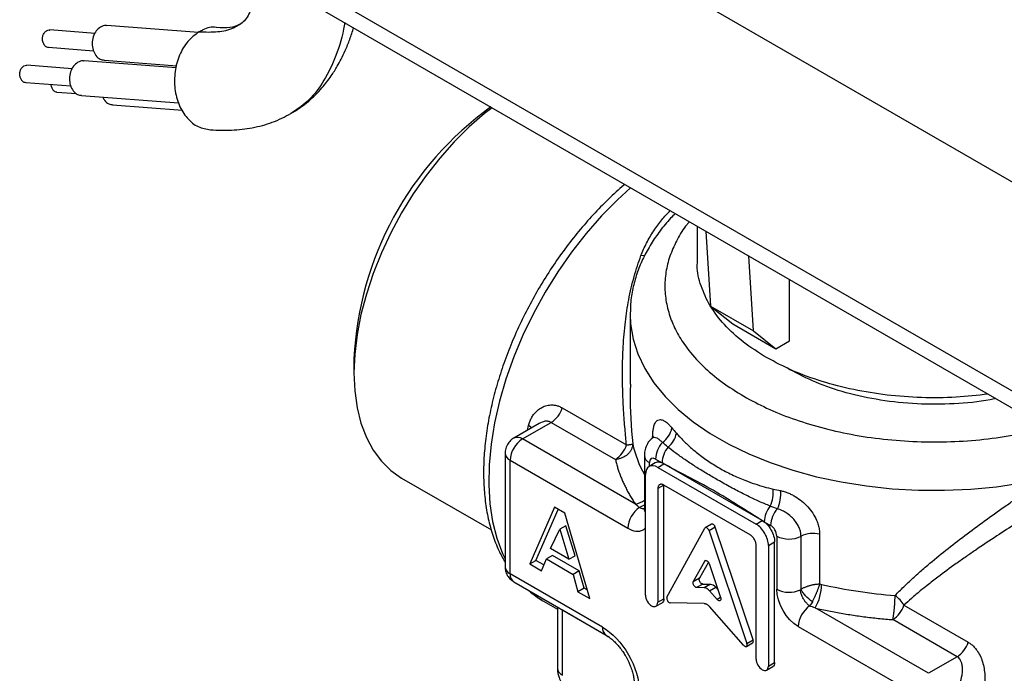
# Model space of a CAD drawing. Units: millimetres. Extents: x 10 to 416, y 10 to 287.
# Drawn here: x 278 to 335, y 128 to 166 of the extents above; entities that cross this region are included whole.
import ezdxf

# ---------------------------------------------------------------- set-up
doc = ezdxf.new("R2010")
doc.units = ezdxf.units.MM

msp = doc.modelspace()

# ---------------------------------------------------------------- linework, layer by layer
at = {"color": 7, "linetype": 'Continuous', "lineweight": 25}
for p, q in [((352.868, 146.41), (284.985, 185.598)), ((354.279, 133.589), (286.966, 172.448)), ((287.587, 171.117), (355.005, 132.197)), ((282.308, 165.254), (279.705, 165.451)), ((288.25, 165.307), (282.985, 165.705)), ((279.629, 164.454), (282.224, 164.258)), ((286.975, 163.278), (281.677, 163.678)), ((282.834, 163.71), (287.007, 163.395)), ((281, 163.227), (278.397, 163.424)), ((278.322, 162.427), (280.916, 162.231)), ((279.802, 162.177), (279.782, 162.317)), ((280.117, 161.882), (281.242, 161.797)), ((281.527, 161.683), (287.118, 161.261)), ((283.322, 161.139), (287.34, 160.835)), ((316.923, 154.181), (316.923, 152.19)), ((317.429, 153.89), (317.699, 149.577)), ((320.174, 148.149), (319.904, 152.461)), ((322.238, 147.583), (322.238, 151.113)), ((317.699, 149.577), (320.174, 148.149)), ((317.699, 149.577), (318.976, 148.557)), ((313.074, 149.14), (313.073, 149.087)), ((313.073, 149.087), (313.073, 145.091)), ((318.976, 148.557), (321.451, 147.129)), ((320.174, 148.149), (321.451, 147.129)), ((321.451, 147.129), (322.238, 147.583)), ((297.198, 146.555), (297.198, 145.738)), ((309.174, 143.729), (312.867, 141.597)), ((307.845, 142.835), (306.385, 141.992)), ((306.885, 141.943), (308.536, 142.896)), ((308.536, 142.896), (312.229, 140.764)), ((313.393, 138.186), (306.885, 141.943)), ((305.885, 141.126), (305.885, 134.594)), ((313.893, 140.994), (313.893, 137.932)), ((306.178, 134.186), (306.178, 140.718)), ((306.178, 140.718), (312.949, 136.809)), ((314.517, 140.564), (314.163, 140.36)), ((314.54, 140.79), (314.909, 140.577)), ((314.663, 140.31), (315.017, 140.515)), ((320.674, 137.249), (315.017, 140.515)), ((313.956, 132.962), (313.956, 139.902)), ((314.663, 140.31), (320.32, 137.045)), ((299.932, 139.695), (305.098, 136.713)), ((315.017, 139.29), (314.663, 139.086)), ((315.017, 132.757), (315.017, 139.29)), ((319.967, 136.432), (315.017, 139.29)), ((314.663, 139.086), (314.663, 132.553)), ((308.735, 138.017), (307.307, 134.759)), ((307.66, 134.963), (308.946, 137.895)), ((309.324, 137.677), (308.735, 138.017)), ((310.752, 132.77), (309.324, 137.677)), ((317.745, 137.045), (317.392, 136.841)), ((320.32, 137.045), (320.674, 137.249)), ((320.782, 137.186), (321.151, 136.973)), ((308.499, 135.641), (309.029, 136.752)), ((309.383, 136.956), (309.029, 136.752)), ((309.029, 136.752), (309.559, 135.029)), ((309.912, 135.233), (309.383, 136.956)), ((315.193, 132.845), (317.364, 136.812)), ((317.973, 136.869), (317.619, 136.665)), ((317.619, 136.665), (319.791, 130.191)), ((320.145, 130.395), (317.973, 136.869)), ((323.966, 136.466), (323.966, 133.608)), ((321.027, 135.82), (321.381, 136.024)), ((321.381, 129.084), (321.381, 136.024)), ((321.505, 136.361), (321.505, 133.299)), ((322.9, 133.301), (322.9, 136.351)), ((309.559, 135.029), (308.499, 135.641)), ((320.32, 129.288), (320.32, 135.82)), ((321.027, 135.82), (321.027, 128.879)), ((307.307, 134.759), (307.66, 134.963)), ((307.307, 134.759), (307.984, 134.368)), ((308.118, 134.699), (307.66, 134.963)), ((307.984, 134.368), (308.259, 135.047)), ((308.612, 135.251), (308.259, 135.047)), ((308.259, 135.047), (309.799, 134.158)), ((310.153, 134.362), (308.612, 135.251)), ((309.559, 135.029), (309.912, 135.233)), ((316.708, 133.728), (317.364, 134.926)), ((317.574, 134.867), (317.062, 133.932)), ((317.619, 134.779), (318.275, 132.823)), ((311.481, 131.124), (306.178, 134.186)), ((310.153, 134.362), (309.799, 134.158)), ((310.427, 133.366), (310.153, 134.362)), ((306.385, 133.728), (311.689, 130.666)), ((309.799, 134.158), (310.074, 133.161)), ((317.062, 133.932), (316.708, 133.728)), ((317.251, 133.605), (316.898, 133.401)), ((317.251, 133.605), (317.691, 133.598)), ((310.427, 133.366), (310.074, 133.161)), ((310.074, 133.161), (310.752, 132.77)), ((310.609, 133.261), (310.427, 133.366)), ((317.337, 133.394), (316.898, 133.401)), ((317.691, 133.598), (317.337, 133.394)), ((317.646, 133.216), (318, 133.42)), ((318.086, 132.715), (317.646, 133.216)), ((318, 133.42), (318.122, 133.281)), ((308.02, 132.659), (308.1, 132.613)), ((308.1, 132.613), (308.89, 132.156)), ((314.56, 132.324), (314.913, 132.529)), ((314.663, 132.553), (315.017, 132.757)), ((317.337, 132.486), (315.382, 132.518)), ((308.89, 132.282), (308.89, 128.776)), ((309.183, 128.368), (309.183, 132.094)), ((319.602, 130.082), (317.646, 132.308)), ((330.22, 128.472), (323.712, 132.228)), ((328.816, 132.39), (332.509, 130.258)), ((331.871, 129.425), (328.178, 131.557)), ((322.742, 131.156), (329.513, 127.247)), ((319.764, 130.02), (320.117, 130.224)), ((319.791, 130.191), (320.145, 130.395)), ((321.027, 128.879), (321.381, 129.084)), ((331.871, 129.425), (330.22, 128.472)), ((320.924, 128.651), (321.277, 128.855))]:
    msp.add_line(p, q, dxfattribs=at)
at = {"color": 8, "linetype": 'Continuous', "lineweight": 25}
for p, q in [((322.265, 145.924), (322.1, 146.03)), ((307.17, 142.445), (307.232, 142.708)), ((314.186, 140.373), (314.186, 140.586)), ((317.419, 134.957), (317.364, 134.926)), ((318.275, 132.824), (318.086, 132.715)), ((309.183, 132.094), (309.055, 132.187)), ((309.183, 132.094), (309.183, 132.113)), ((311.892, 130.53), (309.183, 132.094))]:
    msp.add_line(p, q, dxfattribs=at)
at = {"color": 7, "linetype": 'Continuous', "lineweight": 25, "flags": 128}
msp.add_lwpolyline([(305.142, 160.982), (304.711, 160.646), (303.822, 159.877), (302.96, 159.022), (302.132, 158.092), (301.346, 157.095), (300.61, 156.04), (299.932, 154.938), (299.317, 153.799), (298.771, 152.634), (298.3, 151.455), (297.908, 150.273), (297.6, 149.099), (297.377, 147.944), (297.243, 146.821), (297.198, 145.738), (297.243, 144.708), (297.377, 143.739), (297.6, 142.841), (297.908, 142.024), (298.3, 141.293), (298.771, 140.658), (299.317, 140.124), (299.932, 139.695), (299.932, 139.695)], dxfattribs=at)
at = {"color": 8, "linetype": 'Continuous', "lineweight": 25, "flags": 128}
for points in [[(313.104, 156.386), (312.345, 155.694), (311.428, 154.761), (310.546, 153.754), (309.708, 152.68), (308.919, 151.55), (308.186, 150.373), (307.516, 149.158), (306.914, 147.915), (306.385, 146.655), (305.934, 145.388), (305.563, 144.124), (305.277, 142.874), (305.077, 141.649), (304.966, 140.459), (304.943, 139.313), (305.01, 138.221), (305.166, 137.191), (305.409, 136.234), (305.738, 135.355), (305.885, 135.043)], [(313.912, 152.469), (313.845, 152.469), (313.696, 152.481)], [(313.073, 149.087), (313.098, 148.551), (313.243, 147.685), (313.516, 146.829), (313.916, 145.99), (314.439, 145.175), (315.082, 144.388), (315.84, 143.636), (316.707, 142.924), (317.678, 142.258), (318.743, 141.643), (319.897, 141.083), (321.129, 140.582), (322.432, 140.145), (323.795, 139.773), (325.209, 139.471), (326.662, 139.24), (328.144, 139.083), (329.645, 138.999), (331.152, 138.99), (332.655, 139.056), (334.142, 139.197), (335.603, 139.411), (337.027, 139.697)], [(307.408, 142.583), (307.357, 142.625), (307.232, 142.708)], [(307.245, 133.231), (307.843, 132.771), (308.02, 132.659)]]:
    msp.add_lwpolyline(points, dxfattribs=at)
at = {"color": 7, "linetype": 'Continuous', "lineweight": 25}
for centre, radius, start, end in [((316.1, 145.646), 18.924, 125.6469, 177.247), ((307.697, 144.2), 1.551, 302.7771, 342.3261), ((314.229, 142.795), 1.263, 303.6514, 350.2588), ((314.48, 142.491), 1.276, 307.2651, 350.1409), ((307.713, 140.648), 1.537, 122.6055, 177.3945), ((311.389, 142.068), 1.551, 302.7771, 342.3261), ((316.085, 140.716), 1.547, 138.366, 177.2556), ((316.438, 140.508), 1.531, 140.7532, 177.3938), ((319.469, 138.872), 1.834, 334.6051, 6.0626), ((319.819, 138.775), 1.919, 333.7798, 5.8608), ((314.499, 136.734), 1.552, 125.3514, 177.216), ((322.311, 137.117), 1.531, 140.7532, 177.3938), ((322.697, 136.899), 1.547, 138.366, 177.2556), ((323.593, 134.941), 1.571, 76.2445, 116.1591), ((322.213, 137.732), 1.543, 242.6783, 296.4575), ((322.215, 134.68), 1.552, 242.7881, 294.6449), ((321.366, 133.599), 2.717, 329.7108, 359.6253), ((330.396, 161.191), 28.322, 257.1211, 265.7712), ((324.292, 131.08), 1.552, 125.3514, 177.216), ((327.338, 132.861), 1.551, 302.7771, 342.3261), ((331.031, 130.729), 1.551, 302.7771, 342.3261)]:
    msp.add_arc(centre, radius, start, end, dxfattribs=at)
at = {"color": 8, "linetype": 'Continuous', "lineweight": 25}
for centre, radius, start, end in [((306.593, 141.545), 0.493, 53.7015, 115.021), ((319.76, 143.168), 6.712, 193.0247, 209.0659), ((306.386, 141.176), 0.503, 185.74, 245.6214), ((314.385, 141.038), 0.494, 185.1111, 246.2104), ((313.097, 139.427), 1.275, 283.3895, 308.6195), ((314.259, 137.936), 0.366, 180.5796, 214.1405), ((306.386, 134.644), 0.503, 185.6948, 245.6253), ((306.654, 134.125), 0.48, 172.7442, 235.9436), ((311.986, 131.077), 0.507, 174.6212, 234.2082), ((309.391, 128.826), 0.503, 185.6948, 245.6253)]:
    msp.add_arc(centre, radius, start, end, dxfattribs=at)
at = {"color": 7, "linetype": 'Continuous', "lineweight": 25}
for points, knots in [([(352.868, 154.662), (352.548, 155.018), (351.908, 155.729), (350.944, 156.789), (349.978, 157.843), (349.009, 158.89), (348.037, 159.932), (347.063, 160.967), (346.086, 161.996), (345.107, 163.019), (344.124, 164.036), (343.139, 165.047), (342.152, 166.051), (341.161, 167.049), (340.168, 168.041), (339.172, 169.027), (338.174, 170.007), (336.843, 171.302), (335.176, 172.901), (333.169, 174.792), (331.155, 176.656), (329.133, 178.492), (327.103, 180.301), (325.065, 182.083), (323.02, 183.84), (321.65, 184.988), (320.965, 185.562)], [0, 0, 0, 0, 0.031353, 0.062696, 0.094031, 0.12536, 0.156683, 0.188001, 0.219318, 0.250633, 0.281948, 0.313264, 0.344584, 0.375907, 0.407237, 0.438573, 0.469918, 0.501272, 0.56365, 0.625995, 0.688319, 0.750632, 0.812946, 0.875272, 0.937619, 1, 1, 1, 1]), ([(291.851, 168.655), (291.83, 168.527), (291.774, 168.177), (291.658, 167.695), (291.524, 167.235), (291.406, 166.906), (291.303, 166.661), (291.206, 166.455), (291.069, 166.208), (290.88, 165.934), (290.715, 165.816), (290.623, 165.751)], [0, 0, 0, 0, 0.077386, 0.210573, 0.317316, 0.401652, 0.466675, 0.527775, 0.614547, 0.78637, 1, 1, 1, 1]), ([(279.313, 164.748), (279.3, 164.811), (279.274, 164.936), (279.309, 165.135), (279.394, 165.305), (279.522, 165.416), (279.634, 165.463), (279.693, 165.447), (279.704, 165.444)], [0, 0, 0, 0, 0.191686, 0.383373, 0.575059, 0.766746, 0.958432, 1, 1, 1, 1]), ([(282.628, 165.619), (282.539, 165.552), (282.363, 165.418), (282.193, 165.071), (282.129, 164.679), (282.184, 164.288), (282.35, 163.965), (282.582, 163.755), (282.759, 163.733), (282.836, 163.723)], [0, 0, 0, 0, 0.147424, 0.294848, 0.442273, 0.589697, 0.737121, 0.884545, 1, 1, 1, 1]), ([(282.983, 165.692), (282.962, 165.697), (282.844, 165.729), (282.725, 165.669), (282.628, 165.619)], [0, 0, 0, 0, 0.1782078, 1, 1, 1, 1]), ([(288.293, 165.343), (288.067, 165.178), (287.617, 164.848), (287.136, 164.024), (286.872, 163.067), (286.864, 162.058), (287.11, 161.116), (287.584, 160.355), (288.22, 159.834), (288.709, 159.755), (288.948, 159.717)], [0, 0, 0, 0, 0.125718, 0.251436, 0.377154, 0.502871, 0.628589, 0.754307, 0.880025, 1, 1, 1, 1]), ([(289.3, 165.591), (289.289, 165.594), (289.033, 165.662), (288.677, 165.54), (288.367, 165.381), (288.293, 165.343)], [0, 0, 0, 0, 0.033656, 0.769427, 1, 1, 1, 1]), ([(290.623, 165.751), (290.446, 165.681), (290.078, 165.536), (289.567, 165.577), (289.301, 165.598)], [0, 0, 0, 0, 0.479753, 1, 1, 1, 1]), ([(293.571, 160.641), (293.923, 160.869), (294.574, 161.291), (295.328, 162.06), (295.859, 162.75), (296.215, 163.319), (296.476, 163.8), (296.718, 164.311), (296.963, 164.909), (297.106, 165.356), (297.177, 165.581)], [0, 0, 0, 0, 0.200062, 0.369867, 0.507023, 0.609632, 0.684755, 0.774912, 0.887264, 1, 1, 1, 1]), ([(279.313, 164.748), (279.337, 164.692), (279.385, 164.58), (279.503, 164.476), (279.592, 164.465), (279.63, 164.46)], [0, 0, 0, 0, 0.359305, 0.718611, 1, 1, 1, 1]), ([(281.675, 163.665), (281.654, 163.671), (281.537, 163.702), (281.418, 163.642), (281.32, 163.592)], [0, 0, 0, 0, 0.178208, 1, 1, 1, 1]), ([(278.006, 162.721), (277.993, 162.784), (277.966, 162.91), (278.001, 163.108), (278.087, 163.278), (278.214, 163.389), (278.327, 163.436), (278.385, 163.42), (278.396, 163.418)], [0, 0, 0, 0, 0.191686, 0.383373, 0.575059, 0.766746, 0.958432, 1, 1, 1, 1]), ([(281.32, 163.592), (281.232, 163.525), (281.055, 163.391), (280.885, 163.044), (280.821, 162.652), (280.876, 162.261), (281.043, 161.939), (281.274, 161.728), (281.451, 161.706), (281.529, 161.696)], [0, 0, 0, 0, 0.147424, 0.294848, 0.442273, 0.589697, 0.737121, 0.884545, 1, 1, 1, 1]), ([(278.006, 162.721), (278.03, 162.665), (278.077, 162.553), (278.196, 162.45), (278.284, 162.438), (278.323, 162.433)], [0, 0, 0, 0, 0.359305, 0.718611, 1, 1, 1, 1]), ([(279.802, 162.177), (279.825, 162.121), (279.873, 162.008), (279.992, 161.905), (280.08, 161.894), (280.118, 161.889)], [0, 0, 0, 0, 0.359305, 0.718611, 1, 1, 1, 1]), ([(282.761, 161.59), (282.789, 161.527), (282.866, 161.354), (283.072, 161.185), (283.247, 161.162), (283.325, 161.152)], [0, 0, 0, 0, 0.2413, 0.666784, 1, 1, 1, 1]), ([(288.947, 159.709), (289.355, 159.694), (290.179, 159.662), (291.372, 159.81), (292.528, 160.109), (293.221, 160.462), (293.571, 160.641)], [0, 0, 0, 0, 0.242327, 0.489199, 0.741503, 1, 1, 1, 1]), ([(312.773, 156.577), (312.755, 156.563), (312.43, 156.303), (311.816, 155.722), (310.943, 154.838), (310.108, 153.88), (309.314, 152.865), (308.566, 151.8), (307.87, 150.691), (307.232, 149.548), (306.654, 148.377), (306.142, 147.188), (305.7, 145.988), (305.33, 144.786), (305.036, 143.591), (304.821, 142.41), (304.689, 141.273), (304.65, 140.477), (304.646, 139.87), (304.659, 139.251), (304.733, 138.357), (304.906, 137.35), (305.166, 136.406), (305.486, 135.567), (305.76, 135.081), (305.885, 134.859)], [0, 0, 0, 0, 0.002845, 0.051525, 0.100146, 0.148713, 0.197236, 0.245727, 0.294199, 0.342665, 0.39114, 0.439634, 0.488161, 0.536737, 0.585376, 0.63409, 0.682887, 0.729166, 0.737471, 0.763378, 0.812346, 0.861344, 0.91024, 0.958896, 1, 1, 1, 1]), ([(315.676, 154.901), (315.583, 154.81), (315.26, 154.494), (314.787, 153.911), (314.262, 153.157), (313.828, 152.368), (313.484, 151.549), (313.241, 150.703), (313.098, 149.9), (313.088, 149.38), (313.083, 149.151)], [0, 0, 0, 0, 0.056523, 0.195819, 0.334929, 0.473755, 0.612381, 0.751144, 0.890653, 1, 1, 1, 1]), ([(312.867, 141.597), (312.853, 141.743), (312.822, 142.048), (312.78, 142.522), (312.738, 143.041), (312.694, 143.686), (312.646, 144.634), (312.627, 145.634), (312.643, 146.567), (312.684, 147.512), (312.782, 148.637), (312.952, 149.758), (313.133, 150.621), (313.299, 151.274), (313.484, 151.894), (313.626, 152.288), (313.696, 152.481)], [0, 0, 0, 0, 0.038216, 0.079675, 0.124379, 0.174459, 0.2492, 0.3747, 0.440266, 0.499516, 0.630269, 0.748397, 0.814372, 0.878275, 0.940138, 1, 1, 1, 1]), ([(320.921, 146.618), (320.46, 146.909), (319.536, 147.49), (318.459, 148.501), (317.631, 149.586), (317.123, 150.731), (316.899, 151.61), (316.943, 152.096), (316.951, 152.19)], [0, 0, 0, 0, 0.1909447, 0.3818894, 0.5728341, 0.7637787, 0.9547234, 1, 1, 1, 1]), ([(333.66, 144.519), (333.047, 144.45), (331.781, 144.306), (329.818, 144.296), (327.837, 144.441), (325.911, 144.754), (324.089, 145.226), (322.391, 145.839), (321.411, 146.358), (320.921, 146.618)], [0, 0, 0, 0, 0.135407, 0.279506, 0.423605, 0.567704, 0.711802, 0.855901, 1, 1, 1, 1]), ([(307.232, 142.708), (307.242, 142.747), (307.262, 142.825), (307.301, 142.937), (307.346, 143.045), (307.398, 143.148), (307.456, 143.247), (307.562, 143.401), (307.735, 143.59), (307.996, 143.768), (308.282, 143.878), (308.551, 143.907), (308.786, 143.882), (308.986, 143.827), (309.111, 143.762), (309.174, 143.729)], [0, 0, 0, 0, 0.041697, 0.08315, 0.124541, 0.166055, 0.207874, 0.250178, 0.374936, 0.499902, 0.625125, 0.749461, 0.833473, 0.916467, 1, 1, 1, 1]), ([(314.368, 142.007), (314.369, 142.05), (314.37, 142.137), (314.376, 142.258), (314.386, 142.373), (314.4, 142.479), (314.418, 142.579), (314.455, 142.731), (314.525, 142.904), (314.654, 143.035), (314.817, 143.072), (314.981, 143.017), (315.124, 142.926), (315.237, 142.834), (315.353, 142.721), (315.433, 142.628), (315.473, 142.581)], [0, 0, 0, 0, 0.0421747, 0.0839146, 0.1254057, 0.166837, 0.2083986, 0.2502789, 0.375725, 0.5000976, 0.62539, 0.7497904, 0.8127427, 0.8748951, 0.9370476, 1, 1, 1, 1]), ([(315.737, 142.273), (315.802, 142.2), (315.935, 142.051), (316.147, 141.834), (316.374, 141.615), (316.618, 141.396), (316.991, 141.084), (317.509, 140.698), (318.191, 140.268), (318.913, 139.887), (319.599, 139.588), (320.223, 139.361), (320.762, 139.193), (321.12, 139.107), (321.293, 139.065)], [0, 0, 0, 0, 0.046382, 0.094556, 0.144535, 0.196333, 0.249958, 0.374989, 0.499701, 0.624632, 0.749899, 0.838307, 0.921656, 1, 1, 1, 1]), ([(306.019, 141.626), (305.974, 141.524), (305.908, 141.375), (305.881, 141.2), (305.888, 141.137), (305.889, 141.126)], [0, 0, 0, 0, 0.640721, 0.934191, 1, 1, 1, 1]), ([(306.387, 141.989), (306.38, 141.986), (306.307, 141.957), (306.172, 141.839), (306.075, 141.704), (306.019, 141.626)], [0, 0, 0, 0, 0.04407, 0.449293, 1, 1, 1, 1]), ([(313.221, 141.655), (313.22, 141.63), (313.218, 141.579), (313.205, 141.502), (313.183, 141.426), (313.153, 141.35), (313.113, 141.274), (313.063, 141.199), (313.002, 141.125), (312.913, 141.037), (312.781, 140.937), (312.615, 140.852), (312.426, 140.789), (312.302, 140.773), (312.229, 140.764)], [0, 0, 0, 0, 0.059424, 0.118727, 0.178478, 0.239205, 0.301381, 0.365415, 0.431642, 0.50032, 0.621925, 0.760155, 0.859837, 1, 1, 1, 1]), ([(312.867, 141.597), (312.892, 141.6), (312.938, 141.606), (312.997, 141.614), (313.044, 141.62), (313.08, 141.625), (313.135, 141.634), (313.192, 141.645), (313.212, 141.652), (313.221, 141.655)], [0, 0, 0, 0, 0.128166, 0.242318, 0.342377, 0.428357, 0.500329, 0.771764, 1, 1, 1, 1]), ([(314.334, 141.961), (314.305, 141.94), (314.169, 141.846), (314.019, 141.597), (313.905, 141.284), (313.902, 141.08), (313.9, 140.994)], [0, 0, 0, 0, 0.097606, 0.4470246, 0.7649613, 1, 1, 1, 1]), ([(314.441, 142.069), (314.433, 142.064), (314.418, 142.056), (314.357, 141.998), (314.329, 141.971)], [0, 0, 0, 0, 0.536309, 1, 1, 1, 1]), ([(321.126, 138.085), (321.023, 138.127), (320.814, 138.211), (320.495, 138.351), (320.166, 138.502), (319.827, 138.665), (319.479, 138.839), (319.123, 139.024), (318.76, 139.218), (318.391, 139.422), (317.924, 139.688), (317.378, 140.011), (316.776, 140.387), (316.224, 140.754), (315.72, 141.11), (315.404, 141.357), (315.252, 141.476)], [0, 0, 0, 0, 0.047534, 0.097202, 0.148953, 0.20274, 0.258509, 0.316194, 0.37573, 0.437042, 0.500032, 0.612339, 0.718846, 0.819149, 0.912945, 1, 1, 1, 1]), ([(312.229, 140.764), (312.248, 140.684), (312.286, 140.523), (312.356, 140.283), (312.433, 140.044), (312.521, 139.807), (312.617, 139.571), (312.723, 139.337), (312.838, 139.104), (312.962, 138.872), (313.096, 138.642), (313.239, 138.413), (313.341, 138.262), (313.393, 138.186)], [0, 0, 0, 0, 0.091263, 0.182314, 0.2732, 0.363967, 0.454664, 0.545336, 0.636033, 0.7268, 0.817686, 0.908737, 1, 1, 1, 1]), ([(314.663, 140.31), (314.478, 140.417), (314.294, 140.436), (314.032, 140.284), (313.956, 140.116), (313.956, 139.902)], [0, 0, 0, 0, 0.5, 0.5, 1, 1, 1, 1]), ([(315.017, 140.515), (314.923, 140.557), (314.736, 140.643), (314.59, 140.59), (314.517, 140.564)], [0, 0, 0, 0, 0.500051, 1, 1, 1, 1]), ([(320.782, 137.186), (320.293, 137.469), (319.803, 137.783), (318.824, 138.404), (318.334, 138.709), (317.355, 139.274), (316.866, 139.534), (315.888, 140.044), (315.398, 140.294), (314.909, 140.577)], [0, 0, 0, 0, 0.25, 0.25, 0.5, 0.5, 0.75, 0.75, 1, 1, 1, 1]), ([(315.017, 139.29), (315.002, 139.298), (314.973, 139.314), (314.929, 139.329), (314.878, 139.339), (314.822, 139.338), (314.766, 139.318), (314.719, 139.279), (314.687, 139.226), (314.667, 139.161), (314.665, 139.111), (314.663, 139.086)], [0, 0, 0, 0, 0.079597, 0.159223, 0.240129, 0.368602, 0.500069, 0.628543, 0.760011, 0.879282, 1, 1, 1, 1]), ([(328.308, 132.946), (328.388, 133.028), (328.55, 133.195), (328.802, 133.442), (329.062, 133.691), (329.331, 133.94), (329.608, 134.19), (329.894, 134.441), (330.422, 134.895), (331.216, 135.547), (332.31, 136.393), (333.443, 137.231), (334.421, 137.926), (335.217, 138.479), (335.824, 138.893), (336.426, 139.299), (336.827, 139.565), (337.027, 139.697)], [0, 0, 0, 0, 0.034658, 0.069648, 0.10498, 0.140667, 0.176717, 0.213142, 0.249952, 0.375105, 0.500478, 0.626517, 0.750015, 0.813986, 0.876928, 0.938908, 1, 1, 1, 1]), ([(321.728, 138.971), (321.762, 138.963), (321.831, 138.948), (321.935, 138.918), (322.04, 138.883), (322.18, 138.83), (322.354, 138.752), (322.626, 138.603), (322.954, 138.374), (323.302, 138.043), (323.591, 137.671), (323.781, 137.317), (323.894, 137.002), (323.955, 136.731), (323.962, 136.555), (323.966, 136.466)], [0, 0, 0, 0, 0.031371, 0.062684, 0.094039, 0.125536, 0.187965, 0.250239, 0.374476, 0.499627, 0.62413, 0.749735, 0.833167, 0.916083, 1, 1, 1, 1]), ([(337.714, 138.616), (337.604, 138.548), (337.38, 138.411), (337.042, 138.202), (336.699, 137.989), (336.35, 137.771), (335.997, 137.549), (335.638, 137.322), (335.018, 136.928), (334.108, 136.34), (333.156, 135.705), (332.386, 135.176), (331.65, 134.658), (330.894, 134.105), (330.215, 133.578), (329.711, 133.172), (329.264, 132.795), (328.96, 132.52), (328.816, 132.39)], [0, 0, 0, 0, 0.03376, 0.06816, 0.103207, 0.138907, 0.175267, 0.212293, 0.249992, 0.368419, 0.499502, 0.559126, 0.625139, 0.750054, 0.825131, 0.874817, 0.941045, 1, 1, 1, 1]), ([(313.892, 137.936), (313.892, 137.916), (313.892, 137.865), (313.882, 137.839), (313.886, 137.846), (313.886, 137.848)], [0, 0, 0, 0, 0.343205, 0.897203, 1, 1, 1, 1]), ([(322.9, 136.351), (322.899, 136.382), (322.898, 136.446), (322.884, 136.544), (322.862, 136.645), (322.831, 136.747), (322.774, 136.894), (322.667, 137.093), (322.503, 137.31), (322.291, 137.522), (322.073, 137.688), (321.854, 137.81), (321.687, 137.884), (321.586, 137.914), (321.54, 137.927)], [0, 0, 0, 0, 0.049044, 0.098569, 0.148605, 0.199182, 0.250324, 0.3691, 0.500464, 0.599508, 0.749805, 0.847529, 0.930792, 1, 1, 1, 1]), ([(317.973, 136.869), (317.966, 136.886), (317.953, 136.92), (317.922, 136.968), (317.885, 137.008), (317.845, 137.037), (317.806, 137.053), (317.771, 137.056), (317.754, 137.048), (317.746, 137.044)], [0, 0, 0, 0, 0.1471032, 0.2942064, 0.4413096, 0.5884128, 0.735516, 0.8826192, 1, 1, 1, 1]), ([(321.027, 135.82), (321.027, 136.034), (320.951, 136.29), (320.689, 136.744), (320.505, 136.938), (320.32, 137.045)], [0, 0, 0, 0, 0.5, 0.5, 1, 1, 1, 1]), ([(320.674, 137.249), (320.859, 137.142), (321.043, 136.948), (321.305, 136.494), (321.381, 136.238), (321.381, 136.024)], [0, 0, 0, 0, 0.5, 0.5, 1, 1, 1, 1]), ([(317.619, 136.665), (317.596, 136.733), (317.545, 136.8), (317.439, 136.861), (317.387, 136.854), (317.364, 136.812)], [0, 0, 0, 0, 0.5, 0.5, 1, 1, 1, 1]), ([(320.32, 135.82), (320.32, 135.837), (320.319, 135.872), (320.31, 135.927), (320.294, 135.996), (320.264, 136.078), (320.219, 136.169), (320.162, 136.255), (320.1, 136.328), (320.033, 136.39), (319.989, 136.418), (319.967, 136.432)], [0, 0, 0, 0, 0.079597, 0.159223, 0.240129, 0.368602, 0.500069, 0.628543, 0.760011, 0.879282, 1, 1, 1, 1]), ([(321.505, 136.361), (321.505, 136.469), (321.467, 136.595), (321.335, 136.824), (321.245, 136.919), (321.151, 136.973)], [0, 0, 0, 0, 0.5, 0.5, 1, 1, 1, 1]), ([(317.364, 134.926), (317.369, 134.933), (317.377, 134.945), (317.395, 134.958), (317.43, 134.969), (317.492, 134.954), (317.558, 134.893), (317.599, 134.83), (317.613, 134.796), (317.619, 134.779)], [0, 0, 0, 0, 0.08367, 0.1665372, 0.2515617, 0.5001633, 0.7487649, 0.8736309, 1, 1, 1, 1]), ([(305.889, 134.594), (305.892, 134.518), (305.9, 134.346), (306.008, 134.089), (306.173, 133.863), (306.327, 133.775), (306.391, 133.738)], [0, 0, 0, 0, 0.217415, 0.492347, 0.791266, 1, 1, 1, 1]), ([(316.898, 133.401), (316.889, 133.402), (316.871, 133.404), (316.842, 133.416), (316.808, 133.438), (316.77, 133.474), (316.735, 133.524), (316.708, 133.581), (316.695, 133.637), (316.693, 133.69), (316.703, 133.715), (316.708, 133.728)], [0, 0, 0, 0, 0.083362, 0.16561, 0.250333, 0.373808, 0.500202, 0.623668, 0.750057, 0.874272, 1, 1, 1, 1]), ([(317.251, 133.605), (317.242, 133.606), (317.224, 133.608), (317.195, 133.62), (317.161, 133.642), (317.124, 133.678), (317.088, 133.728), (317.062, 133.785), (317.048, 133.841), (317.046, 133.894), (317.057, 133.919), (317.062, 133.932)], [0, 0, 0, 0, 0.083362, 0.16561, 0.250333, 0.373808, 0.500202, 0.623668, 0.750057, 0.874272, 1, 1, 1, 1]), ([(322.9, 133.301), (322.922, 133.315), (322.944, 133.328), (322.988, 133.354), (323.01, 133.366), (323.056, 133.39), (323.079, 133.401), (323.126, 133.423), (323.151, 133.433), (323.198, 133.453), (323.221, 133.462), (323.267, 133.479), (323.29, 133.487), (323.337, 133.503), (323.361, 133.511), (323.408, 133.525), (323.432, 133.532), (323.478, 133.544), (323.5, 133.549), (323.545, 133.559), (323.567, 133.564), (323.611, 133.573), (323.634, 133.577), (323.678, 133.584), (323.7, 133.588), (323.742, 133.594), (323.763, 133.596), (323.805, 133.6), (323.825, 133.602), (323.887, 133.606), (323.927, 133.608), (323.966, 133.608)], [0, 0, 0, 0, 0.07184, 0.07184, 0.143681, 0.143681, 0.215521, 0.215521, 0.287362, 0.287362, 0.351061, 0.351061, 0.41476, 0.41476, 0.478459, 0.478459, 0.542159, 0.542159, 0.600585, 0.600585, 0.659012, 0.659012, 0.717438, 0.717438, 0.775865, 0.775865, 0.831899, 0.831899, 0.887932, 0.887932, 1, 1, 1, 1]), ([(323.966, 133.608), (323.957, 133.576), (323.946, 133.541), (323.929, 133.488), (323.923, 133.47), (323.911, 133.434), (323.904, 133.415), (323.891, 133.377), (323.884, 133.357), (323.87, 133.317), (323.862, 133.297), (323.847, 133.256), (323.839, 133.235), (323.823, 133.194), (323.815, 133.173), (323.798, 133.13), (323.789, 133.107), (323.77, 133.061), (323.761, 133.038), (323.741, 132.992), (323.731, 132.969), (323.712, 132.923), (323.702, 132.9), (323.68, 132.852), (323.669, 132.828), (323.646, 132.779), (323.635, 132.754), (323.611, 132.706), (323.6, 132.682), (323.576, 132.635), (323.563, 132.611), (323.551, 132.587)], [0, 0, 0, 0, 0.112068, 0.112068, 0.168101, 0.168101, 0.224135, 0.224135, 0.282562, 0.282562, 0.340988, 0.340988, 0.399415, 0.399415, 0.457841, 0.457841, 0.521541, 0.521541, 0.58524, 0.58524, 0.648939, 0.648939, 0.712638, 0.712638, 0.784479, 0.784479, 0.856319, 0.856319, 0.92816, 0.92816, 1, 1, 1, 1]), ([(307.249, 133.229), (307.381, 133.113), (307.619, 132.902), (307.894, 132.747), (308.017, 132.678)], [0, 0, 0, 0, 0.553076, 1, 1, 1, 1]), ([(317.646, 133.216), (317.634, 133.229), (317.61, 133.255), (317.571, 133.29), (317.532, 133.321), (317.479, 133.355), (317.412, 133.386), (317.362, 133.391), (317.337, 133.394)], [0, 0, 0, 0, 0.12534, 0.249439, 0.373911, 0.500358, 0.749443, 1, 1, 1, 1]), ([(322.862, 133.269), (322.869, 133.273), (322.882, 133.281), (322.894, 133.294), (322.9, 133.301)], [0, 0, 0, 0, 0.489921, 1, 1, 1, 1]), ([(323.394, 132.346), (323.375, 132.36), (323.337, 132.388), (323.28, 132.438), (323.225, 132.493), (323.173, 132.554), (323.123, 132.618), (323.077, 132.685), (323.024, 132.771), (322.968, 132.88), (322.915, 133.012), (322.877, 133.145), (322.867, 133.227), (322.862, 133.269)], [0, 0, 0, 0, 0.074887, 0.148606, 0.221174, 0.292608, 0.362926, 0.432141, 0.50027, 0.620068, 0.743233, 0.869847, 1, 1, 1, 1]), ([(323.551, 132.587), (323.42, 132.677), (323.281, 132.801), (323.105, 132.994), (323.052, 133.06), (322.984, 133.154), (322.954, 133.201), (322.929, 133.245), (322.914, 133.273), (322.906, 133.287), (322.9, 133.301)], [0, 0, 0, 0, 0.5, 0.5, 0.75, 0.75, 0.875, 0.9375, 0.9375, 1, 1, 1, 1]), ([(313.956, 132.962), (313.956, 132.855), (313.994, 132.726), (314.125, 132.5), (314.217, 132.403), (314.31, 132.349)], [0, 0, 0, 0, 0.5, 0.5, 1, 1, 1, 1]), ([(314.31, 132.349), (314.402, 132.296), (314.494, 132.287), (314.625, 132.362), (314.663, 132.446), (314.663, 132.553)], [0, 0, 0, 0, 0.5, 0.5, 1, 1, 1, 1]), ([(315.179, 132.782), (315.179, 132.727), (315.205, 132.658), (315.285, 132.553), (315.339, 132.519), (315.382, 132.518)], [0, 0, 0, 0, 0.5, 0.5, 1, 1, 1, 1]), ([(317.337, 132.486), (317.35, 132.485), (317.374, 132.484), (317.412, 132.474), (317.452, 132.459), (317.505, 132.432), (317.572, 132.386), (317.621, 132.334), (317.646, 132.308)], [0, 0, 0, 0, 0.12534, 0.249439, 0.373911, 0.500358, 0.749443, 1, 1, 1, 1]), ([(318.289, 132.745), (318.289, 132.736), (318.288, 132.718), (318.282, 132.695), (318.266, 132.662), (318.226, 132.636), (318.167, 132.65), (318.119, 132.68), (318.097, 132.703), (318.086, 132.715)], [0, 0, 0, 0, 0.08348, 0.166438, 0.251259, 0.500133, 0.749007, 0.873761, 1, 1, 1, 1]), ([(328.178, 131.557), (328.182, 131.576), (328.19, 131.612), (328.201, 131.67), (328.211, 131.726), (328.219, 131.777), (328.232, 131.869), (328.25, 132.007), (328.271, 132.206), (328.287, 132.407), (328.299, 132.605), (328.306, 132.787), (328.307, 132.893), (328.308, 132.946)], [0, 0, 0, 0, 0.061031, 0.115588, 0.16363, 0.205165, 0.240236, 0.378481, 0.500145, 0.634891, 0.76098, 0.881359, 1, 1, 1, 1]), ([(328.816, 132.39), (328.757, 132.491), (328.681, 132.595), (328.505, 132.788), (328.406, 132.875), (328.308, 132.946)], [0, 0, 0, 0, 0.5, 0.5, 1, 1, 1, 1]), ([(323.712, 132.228), (323.843, 132.199), (324.105, 132.14), (324.502, 132.057), (324.901, 131.98), (325.302, 131.908), (325.706, 131.842), (326.112, 131.781), (326.52, 131.725), (326.931, 131.675), (327.344, 131.63), (327.76, 131.59), (328.039, 131.568), (328.178, 131.557)], [0, 0, 0, 0, 0.091263, 0.182314, 0.2732, 0.363967, 0.454664, 0.545336, 0.636033, 0.7268, 0.817686, 0.908737, 1, 1, 1, 1]), ([(311.481, 131.124), (312.044, 130.799), (312.584, 130.23), (313.379, 128.852), (313.603, 128.099), (313.603, 127.45)], [0, 0, 0, 0, 0.5, 0.5, 1, 1, 1, 1]), ([(311.688, 130.666), (311.761, 130.62), (311.905, 130.531), (312.131, 130.338), (312.334, 130.131), (312.52, 129.906), (312.682, 129.683), (312.779, 129.521), (312.823, 129.449)], [0, 0, 0, 0, 0.1920705, 0.3813978, 0.5552653, 0.6980051, 0.8662288, 1, 1, 1, 1]), ([(320.117, 130.224), (320.126, 130.232), (320.145, 130.247), (320.158, 130.288), (320.16, 130.338), (320.15, 130.376), (320.145, 130.395)], [0, 0, 0, 0, 0.248747, 0.499165, 0.749582, 1, 1, 1, 1]), ([(332.509, 130.258), (332.54, 130.24), (332.601, 130.202), (332.689, 130.136), (332.774, 130.064), (332.855, 129.984), (332.931, 129.896), (333.052, 129.74), (333.199, 129.494), (333.34, 129.138), (333.433, 128.756), (333.469, 128.405), (333.468, 128.101), (333.445, 127.845), (333.412, 127.684), (333.395, 127.604)], [0, 0, 0, 0, 0.041888, 0.083452, 0.124883, 0.166377, 0.208126, 0.250321, 0.374736, 0.500073, 0.624936, 0.749625, 0.83381, 0.916778, 1, 1, 1, 1]), ([(319.602, 130.082), (319.628, 130.052), (319.658, 130.03), (319.716, 130.008), (319.743, 130.008), (319.784, 130.032), (319.798, 130.055), (319.808, 130.116), (319.804, 130.153), (319.791, 130.191)], [0, 0, 0, 0, 0.25, 0.25, 0.5, 0.5, 0.75, 0.75, 1, 1, 1, 1]), ([(312.823, 129.449), (312.902, 129.299), (313.014, 129.091), (313.134, 128.782), (313.215, 128.53), (313.277, 128.251), (313.308, 128.022), (313.307, 127.905), (313.306, 127.862)], [0, 0, 0, 0, 0.269796, 0.374857, 0.546399, 0.718742, 0.897338, 1, 1, 1, 1]), ([(320.32, 129.288), (320.32, 129.181), (320.358, 129.053), (320.489, 128.826), (320.581, 128.729), (320.674, 128.675)], [0, 0, 0, 0, 0.5, 0.5, 1, 1, 1, 1]), ([(332.015, 127.875), (332.029, 127.91), (332.062, 127.991), (332.107, 128.133), (332.154, 128.325), (332.183, 128.532), (332.189, 128.755), (332.168, 128.954), (332.118, 129.13), (332.048, 129.26), (331.969, 129.359), (331.903, 129.403), (331.871, 129.425)], [0, 0, 0, 0, 0.064308, 0.14775, 0.250327, 0.396293, 0.500045, 0.634329, 0.749467, 0.837098, 0.920176, 1, 1, 1, 1]), ([(308.898, 128.776), (308.895, 128.749), (308.886, 128.646), (308.92, 128.46), (308.988, 128.198), (309.078, 128.025), (309.128, 127.928)], [0, 0, 0, 0, 0.0901931, 0.3533674, 0.6371314, 1, 1, 1, 1]), ([(320.674, 128.675), (320.766, 128.622), (320.858, 128.613), (320.989, 128.688), (321.027, 128.773), (321.027, 128.879)], [0, 0, 0, 0, 0.5, 0.5, 1, 1, 1, 1])]:
    msp.add_open_spline(points, degree=3, knots=knots, dxfattribs=at)
at = {"color": 8, "linetype": 'Continuous', "lineweight": 25}
for points, knots in [([(296.67, 165.873), (296.649, 165.748), (296.523, 164.989), (296.116, 163.79), (295.42, 162.379), (294.573, 161.311), (293.881, 160.855), (293.555, 160.641)], [0, 0, 0, 0, 0.0520807, 0.3160639, 0.5619903, 0.7943297, 1, 1, 1, 1]), ([(288.293, 165.343), (288.653, 165.334), (289.35, 165.317), (290.134, 165.471), (290.499, 165.711), (290.608, 165.784)], [0, 0, 0, 0, 0.428608, 0.827731, 1, 1, 1, 1]), ([(313.696, 152.481), (313.798, 152.725), (314.006, 153.223), (314.42, 153.908), (314.878, 154.535), (315.216, 154.898), (315.379, 155.073)], [0, 0, 0, 0, 0.253131, 0.517891, 0.767817, 1, 1, 1, 1]), ([(316.488, 154.432), (316.441, 154.38), (316.152, 154.06), (315.785, 153.43), (315.371, 152.552), (315.129, 151.644), (315.046, 150.721), (315.128, 149.797), (315.374, 148.89), (315.774, 148.008), (316.375, 147.081), (317.217, 146.135), (318.31, 145.2), (319.183, 144.66), (319.613, 144.393)], [0, 0, 0, 0, 0.016359, 0.099597, 0.182862, 0.267871, 0.352909, 0.437918, 0.522956, 0.606193, 0.689459, 0.795938, 0.899527, 1, 1, 1, 1]), ([(334.1, 144.265), (333.99, 144.241), (333.228, 144.068), (331.692, 143.943), (329.566, 143.922), (327.46, 144.141), (325.496, 144.567), (323.729, 145.156), (322.745, 145.672), (322.265, 145.924)], [0, 0, 0, 0, 0.027641, 0.191713, 0.358495, 0.525277, 0.689349, 0.848257, 1, 1, 1, 1]), ([(313.093, 145.091), (313.087, 144.915), (313.048, 143.785), (313.141, 142.63), (313.221, 141.655)], [0, 0, 0, 0, 0.156023, 1, 1, 1, 1]), ([(319.613, 144.393), (320.04, 144.162), (320.906, 143.694), (322.387, 143.1), (324.014, 142.589), (325.778, 142.187), (327.645, 141.91), (329.569, 141.768), (331.507, 141.766), (333.423, 141.899), (335.252, 142.177), (336.453, 142.412), (337.006, 142.58), (337.015, 142.583)], [0, 0, 0, 0, 0.093253, 0.188927, 0.28688, 0.388199, 0.490522, 0.593649, 0.696753, 0.799075, 0.900418, 0.998346, 1, 1, 1, 1]), ([(308.536, 142.896), (308.482, 142.919), (308.37, 142.968), (308.127, 142.967), (307.956, 142.882), (307.849, 142.828)], [0, 0, 0, 0, 0.2572753, 0.5334214, 1, 1, 1, 1]), ([(314.929, 141.744), (314.883, 141.789), (314.777, 141.894), (314.617, 141.997), (314.479, 142.03), (314.377, 142.013), (314.334, 141.969), (314.314, 141.948)], [0, 0, 0, 0, 0.1850911, 0.4245278, 0.6802498, 0.8488502, 1, 1, 1, 1]), ([(313.601, 138), (313.64, 137.984), (313.716, 137.952), (313.825, 137.929), (313.881, 137.947), (313.908, 137.956)], [0, 0, 0, 0, 0.344624, 0.679855, 1, 1, 1, 1]), ([(312.949, 136.809), (313.104, 136.738), (313.345, 136.629), (313.632, 136.642), (313.821, 136.705), (313.914, 136.793), (313.956, 136.834)], [0, 0, 0, 0, 0.393614, 0.607614, 0.821936, 1, 1, 1, 1])]:
    msp.add_open_spline(points, degree=3, knots=knots, dxfattribs=at)
at = {"color": 7, "linetype": 'Continuous', "lineweight": 25}
for points in [[(315.473, 142.581), (315.559, 142.478), (315.647, 142.375), (315.737, 142.273)], [(315.252, 141.476), (315.144, 141.566), (315.036, 141.655), (314.929, 141.744)], [(314.54, 140.79), (314.344, 140.903), (314.186, 140.811), (314.186, 140.586)], [(321.293, 139.065), (321.436, 139.033), (321.581, 139.001), (321.728, 138.971)], [(313.601, 138), (313.531, 138.063), (313.462, 138.125), (313.393, 138.186)], [(313.601, 138), (313.708, 138.041), (313.805, 138.094), (313.898, 138.159)], [(321.54, 137.927), (321.402, 137.98), (321.264, 138.033), (321.126, 138.085)], [(323.966, 133.608), (324.005, 133.599), (324.044, 133.59), (324.083, 133.581)], [(317.691, 133.598), (317.787, 133.596), (317.904, 133.529), (318, 133.42)], [(322.742, 131.156), (322.059, 131.55), (321.505, 132.51), (321.505, 133.299)], [(315.017, 132.757), (315.017, 132.651), (314.979, 132.566), (314.913, 132.529)], [(315.193, 132.845), (315.183, 132.828), (315.179, 132.807), (315.179, 132.782)], [(318.275, 132.823), (318.279, 132.81), (318.287, 132.782), (318.289, 132.757), (318.289, 132.745)], [(323.551, 132.587), (323.503, 132.495), (323.452, 132.415), (323.394, 132.346)], [(323.712, 132.228), (323.606, 132.269), (323.5, 132.308), (323.394, 132.346)], [(321.381, 129.084), (321.381, 128.977), (321.343, 128.892), (321.277, 128.855)]]:
    msp.add_open_spline(points, degree=3, dxfattribs=at)

doc.saveas('drawing.dxf')
